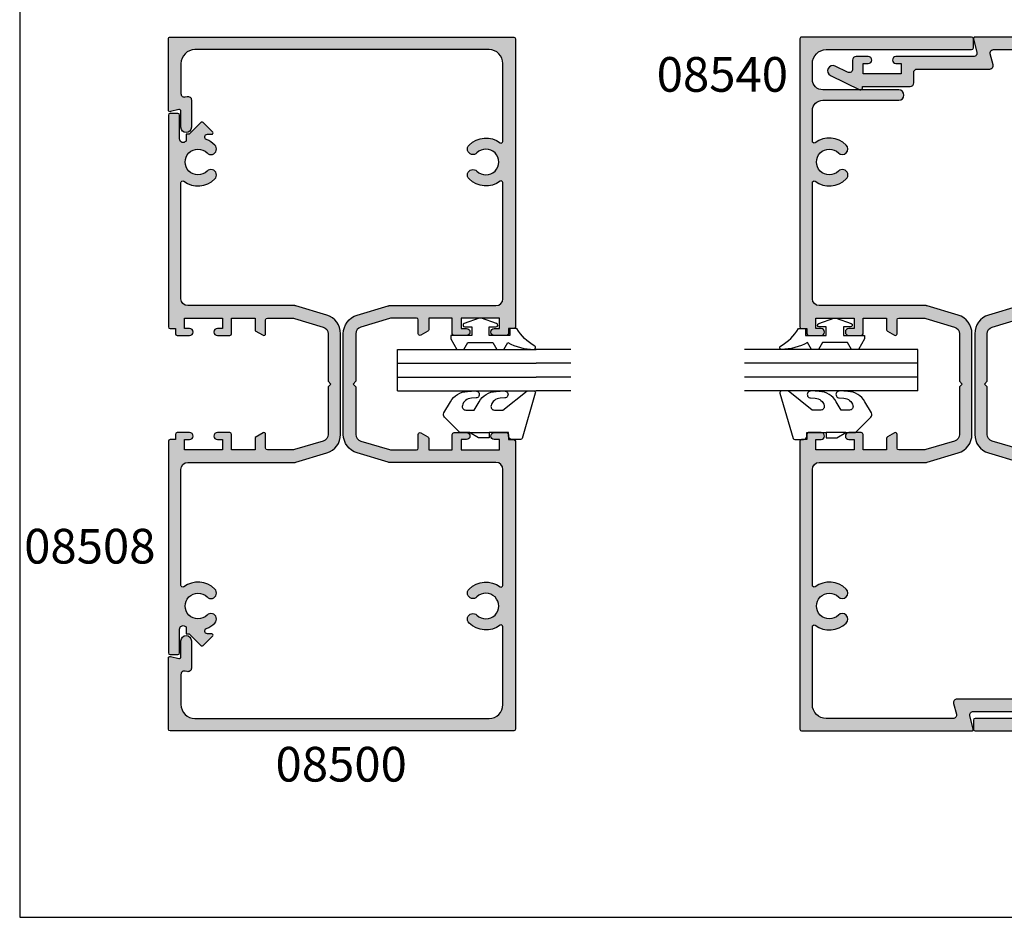
# Model space of a CAD drawing. Extents: x 0 to 354, y 0 to 482.
# Drawn here: x 0 to 142, y 0 to 129 of the extents above; entities that cross this region are included whole.
import ezdxf

# ---------------------------------------------------------------- set-up
doc = ezdxf.new("R2010")
doc.units = 0
doc.layers.get('0').update_dxf_attribs({"linetype": 'CONTINUOUS'})
for name, color, linetype in [('08500$0$APL_HATCH', 253, 'CONTINUOUS'), ('08500$0$APL_JOINERY', 2, 'CONTINUOUS'), ('08508$0$APL_HATCH', 253, 'CONTINUOUS'), ('08508$0$APL_JOINERY', 2, 'CONTINUOUS'), ('08540$0$APL_HATCH', 253, 'CONTINUOUS'), ('08540$0$APL_JOINERY', 2, 'CONTINUOUS'), ('6GLASS$0$JOINERY', 2, 'CONTINUOUS'), ('9010600$0$APL_JOINERY', 2, 'CONTINUOUS'), ('APL_JOINERY', 2, 'CONTINUOUS'), ('APL_NOTES', 7, 'CONTINUOUS')]:
    doc.layers.add(name, color=color, linetype=linetype)
doc.styles.add('ARIAL-BOLD', font='arialbd.ttf')

# ---------------------------------------------------------------- blocks, each defined once
blk = doc.blocks.new('08500', base_point=(-1596.133605904582, -778.8186336371632))
at = {"layer": '08500$0$APL_HATCH'}
h = blk.add_hatch(color=256, dxfattribs=at)
edge = h.paths.add_edge_path()
edge.add_arc((-1550.633605904582, -796.8186336371632), 1.849999999999971, 225.1258808485919, 494.8741191514105)
edge.add_arc((-1552.503317478447, -794.9406883156598), 0.800000000000209, 134.8741191514063, 314.8741191514121, ccw=False)
edge.add_arc((-1550.633605904582, -796.8186336371631), 3.449999999999826, 53.51626293863279, 134.8741191514086, ccw=False)
edge.add_arc((-1548.433605904582, -793.8437386810344), 0.2500000000000963, 233.5162629386175, 360)
edge.add_line((-1548.183605904582, -793.8437386810344), (-1548.183605904582, -782.618633637163))
edge.add_arc((-1550.183605904582, -782.618633637163), 2, 0, 90)
edge.add_line((-1550.183605904582, -780.6186336371632), (-1592.583605904582, -780.6186336371629))
edge.add_arc((-1592.583605904582, -782.6186336371629), 2, 90, 180)
edge.add_line((-1594.583605904582, -782.6186336371629), (-1594.583605904582, -786.9576044769615))
edge.add_arc((-1594.083605904582, -786.9576044769615), 0.5, 180, 284.9999999999944)
edge.add_line((-1593.954196382031, -787.440567390106), (-1593.713015427133, -787.3759431480116))
edge.add_arc((-1593.583605904582, -787.8589060611561), 0.5000000000000006, 0, 104.99999999999449, ccw=False)
edge.add_line((-1593.083605904582, -787.8589060611561), (-1593.083605904582, -791.8186336371629))
edge.add_arc((-1593.833605904582, -791.8186336371629), 0.75, -180, 0, ccw=False)
edge.add_line((-1594.583605904582, -791.8186336371629), (-1594.583605904582, -789.4879377772077))
edge.add_arc((-1594.833605904582, -789.4879377772077), 0.25, 0, 104.9999999999944)
edge.add_line((-1594.898310665858, -789.2464563206353), (-1596.068901143307, -789.5601150937355))
edge.add_arc((-1596.133605904582, -789.3186336371631), 0.2500000000000003, 180, 284.99999999999443, ccw=False)
edge.add_line((-1596.383605904582, -789.3186336371631), (-1596.383605904582, -779.0686336371631))
edge.add_arc((-1596.133605904582, -779.0686336371631), 0.25, 90, 180, ccw=False)
edge.add_line((-1596.133605904582, -778.8186336371632), (-1546.633605904582, -778.8186336371632))
edge.add_arc((-1546.633605904582, -779.0686336371631), 0.25, 0, 90, ccw=False)
edge.add_line((-1546.383605904582, -779.0686336371631), (-1546.383605904582, -820.5686336371632))
edge.add_arc((-1546.633605904582, -820.5686336371632), 0.25, -90, 0, ccw=False)
edge.add_line((-1546.633605904582, -820.8186336371632), (-1547.383605904582, -820.8186336371632))
edge.add_line((-1547.383605904582, -820.8186336371632), (-1547.383605904582, -821.5686336371632))
edge.add_arc((-1547.633605904582, -821.5686336371632), 0.25, -90, 0, ccw=False)
edge.add_line((-1547.633605904582, -821.8186336371632), (-1549.433605904582, -821.8186336371632))
edge.add_arc((-1549.433605904582, -821.3186336371631), 0.5, 90, 270, ccw=False)
edge.add_line((-1549.433605904582, -820.8186336371632), (-1548.683605904582, -820.8186336371632))
edge.add_line((-1548.683605904582, -820.8186336371632), (-1548.683605904582, -819.3186336371631))
edge.add_line((-1548.683605904582, -819.3186336371631), (-1554.183605904582, -819.3186336371631))
edge.add_line((-1554.183605904582, -819.3186336371631), (-1554.183605904582, -820.8186336371632))
edge.add_line((-1554.183605904582, -820.8186336371632), (-1553.433605904582, -820.8186336371632))
edge.add_arc((-1553.433605904582, -821.3186336371631), 0.5, -90, 90, ccw=False)
edge.add_line((-1553.433605904582, -821.8186336371632), (-1555.233605904582, -821.8186336371632))
edge.add_arc((-1555.233605904582, -821.5686336371632), 0.25, 180, 270, ccw=False)
edge.add_line((-1555.483605904582, -821.5686336371632), (-1555.483605904582, -819.3186336371631))
edge.add_line((-1555.483605904582, -819.3186336371631), (-1558.883605904582, -819.3186336371631))
edge.add_line((-1558.883605904582, -819.3186336371631), (-1558.883605904582, -820.9912833679736))
edge.add_arc((-1559.133605904582, -820.9912833679736), 0.25, -59.99999999998971, 0, ccw=False)
edge.add_line((-1559.008605904582, -821.2077897189196), (-1560.008605904582, -821.7851399881089))
edge.add_arc((-1560.133605904582, -821.5686336371629), 0.2499999999999221, 180.0000000000521, 300.0000000000103, ccw=False)
edge.add_line((-1560.383605904582, -821.5686336371632), (-1560.383605904582, -819.5686336371633))
edge.add_arc((-1560.633605904582, -819.5686336371633), 0.25, 0, 90)
edge.add_line((-1560.633605904582, -819.3186336371631), (-1564.236837068278, -819.3186336371631))
edge.add_arc((-1564.236837068278, -820.3186336371631), 1, 89.99999999998697, 106.6992442339773)
edge.add_line((-1564.524184953844, -819.3608073519418), (-1568.670953790149, -820.6048380028329))
edge.add_arc((-1568.383605904582, -821.5626642880543), 1.000000000000252, 106.6992442340005, 180)
edge.add_line((-1569.383605904582, -821.5626642880543), (-1569.383605904582, -828.4186336371631))
edge.add_line((-1569.383605904582, -828.4186336371631), (-1569.783605904582, -828.8186336371632))
edge.add_line((-1569.783605904582, -828.8186336371632), (-1569.383605904582, -829.218633637163))
edge.add_line((-1569.383605904582, -829.218633637163), (-1569.383605904582, -836.074602986272))
edge.add_arc((-1568.383605904582, -836.0746029862722), 0.9999999999997726, 179.9999999999804, 253.3007557660063)
edge.add_line((-1568.670953790149, -837.0324292714934), (-1564.524184953845, -838.2764599223843))
edge.add_arc((-1564.236837068279, -837.318633637164), 0.9999999999991848, 253.3007557660219, 270.000000000026)
edge.add_line((-1564.236837068278, -838.3186336371633), (-1560.633605904582, -838.3186336371633))
edge.add_arc((-1560.633605904582, -838.0686336371631), 0.25, 270, 360)
edge.add_line((-1560.383605904582, -838.0686336371631), (-1560.383605904582, -836.068633637163))
edge.add_arc((-1560.133605904582, -836.0686336371632), 0.25, 59.99999999998971, 179.999999999974, ccw=False)
edge.add_line((-1560.008605904582, -835.8521272862171), (-1559.008605904582, -836.4294775554064))
edge.add_arc((-1559.133605904582, -836.6459839063525), 0.2500000000000205, 0, 60.000000000002785, ccw=False)
edge.add_line((-1558.883605904582, -836.6459839063525), (-1558.883605904582, -838.3186336371633))
edge.add_line((-1558.883605904582, -838.3186336371633), (-1555.483605904582, -838.3186336371633))
edge.add_line((-1555.483605904582, -838.3186336371633), (-1555.483605904582, -836.0686336371632))
edge.add_arc((-1555.233605904582, -836.0686336371632), 0.25, 90, 180, ccw=False)
edge.add_line((-1555.233605904582, -835.8186336371632), (-1553.433605904582, -835.8186336371632))
edge.add_arc((-1553.433605904582, -836.3186336371631), 0.5, -90, 90, ccw=False)
edge.add_line((-1553.433605904582, -836.8186336371632), (-1554.183605904582, -836.8186336371632))
edge.add_line((-1554.183605904582, -836.8186336371632), (-1554.183605904582, -838.3186336371633))
edge.add_line((-1554.183605904582, -838.3186336371633), (-1548.683605904582, -838.3186336371633))
edge.add_line((-1548.683605904582, -838.3186336371633), (-1548.683605904582, -836.8186336371632))
edge.add_line((-1548.683605904582, -836.8186336371632), (-1549.433605904582, -836.8186336371632))
edge.add_arc((-1549.433605904582, -836.3186336371631), 0.5, 90, 270, ccw=False)
edge.add_line((-1549.433605904582, -835.8186336371632), (-1547.633605904582, -835.8186336371632))
edge.add_arc((-1547.633605904582, -836.0686336371632), 0.25, 0, 90, ccw=False)
edge.add_line((-1547.383605904582, -836.0686336371632), (-1547.383605904582, -836.8186336371632))
edge.add_line((-1547.383605904582, -836.8186336371632), (-1546.633605904582, -836.8186336371632))
edge.add_arc((-1546.633605904582, -837.0686336371631), 0.25, 0, 90, ccw=False)
edge.add_line((-1546.383605904582, -837.0686336371631), (-1546.383605904582, -878.5686336371632))
edge.add_arc((-1546.633605904582, -878.5686336371632), 0.25, -90, 0, ccw=False)
edge.add_line((-1546.633605904582, -878.8186336371632), (-1596.133605904582, -878.8186336371632))
edge.add_arc((-1596.133605904582, -878.5686336371632), 0.25, 180, 270, ccw=False)
edge.add_line((-1596.383605904582, -878.5686336371632), (-1596.383605904582, -868.3186336371631))
edge.add_arc((-1596.133605904582, -868.3186336371631), 0.25, 75.00000000000563, 180, ccw=False)
edge.add_line((-1596.068901143307, -868.0771521805908), (-1594.898310665858, -868.3908109536908))
edge.add_arc((-1594.833605904582, -868.1493294971184), 0.2500000000000003, 255.0000000000055, 360)
edge.add_line((-1594.583605904582, -868.1493294971184), (-1594.583605904582, -865.8186336371631))
edge.add_arc((-1593.833605904582, -865.8186336371631), 0.75, 0, 180, ccw=False)
edge.add_line((-1593.083605904582, -865.8186336371631), (-1593.083605904582, -869.7783612131702))
edge.add_arc((-1593.583605904582, -869.7783612131702), 0.5, -104.99999999999449, 0, ccw=False)
edge.add_line((-1593.713015427133, -870.2613241263147), (-1593.954196382031, -870.1966998842202))
edge.add_arc((-1594.083605904582, -870.6796627973647), 0.5000000000000006, 75.00000000000556, 180)
edge.add_line((-1594.583605904582, -870.6796627973647), (-1594.583605904582, -875.018633637163))
edge.add_arc((-1592.583605904582, -875.018633637163), 2, 180, 270)
edge.add_line((-1592.583605904582, -877.0186336371629), (-1550.183605904582, -877.0186336371629))
edge.add_arc((-1550.183605904582, -875.018633637163), 2, 270, 360)
edge.add_line((-1548.183605904582, -875.018633637163), (-1548.183605904582, -863.7935285932917))
edge.add_arc((-1548.433605904582, -863.7935285932917), 0.25, 2.60551e-11, 126.4837370614134)
edge.add_arc((-1550.633605904583, -860.8186336371634), 3.449999999999932, 225.1258808485995, 306.4837370613714, ccw=False)
edge.add_arc((-1552.503317478447, -862.6965789586666), 0.8000000000001293, 45.12588084858788, 225.1258808486052, ccw=False)
edge.add_arc((-1550.633605904582, -860.8186336371632), 1.849999999999971, 225.1258808485919, 494.8741191514105)
edge.add_arc((-1552.503317478447, -858.9406883156598), 0.800000000000209, 134.8741191514006, 314.8741191514121, ccw=False)
edge.add_arc((-1550.633605904582, -860.818633637163), 3.450000000000228, 53.51626293863802, 134.8741191514126, ccw=False)
edge.add_arc((-1548.433605904582, -857.8437386810342), 0.2499999999999611, 233.5162629386594, 360)
edge.add_line((-1548.183605904582, -857.8437386810342), (-1548.183605904582, -841.118633637163))
edge.add_arc((-1549.183605904582, -841.118633637163), 1, 0, 90)
edge.add_line((-1549.183605904582, -840.118633637163), (-1564.574405391777, -840.118633637163))
edge.add_arc((-1564.574405391778, -839.6186336371643), 0.4999999999987495, 253.3007557661012, 270.00000000010425, ccw=False)
edge.add_line((-1564.71807933456, -840.0975467797739), (-1569.188179984168, -838.7565165848913))
edge.add_arc((-1568.383605904582, -836.074602986272), 2.800000000000082, 180, 253.3007557660065, ccw=False)
edge.add_line((-1571.183605904582, -836.074602986272), (-1571.183605904582, -821.562664288054))
edge.add_arc((-1568.383605904582, -821.5626642880538), 2.799999999999727, 106.6992442339963, 180.0000000000047, ccw=False)
edge.add_line((-1569.188179984168, -818.8807506894349), (-1564.71807933456, -817.5397204945525))
edge.add_arc((-1564.574405391776, -818.018633637163), 0.4999999999999954, 90.00000000002609, 106.69924423401861, ccw=False)
edge.add_line((-1564.574405391777, -817.5186336371631), (-1549.183605904582, -817.5186336371631))
edge.add_arc((-1549.183605904582, -816.5186336371629), 1, 270, 360)
edge.add_line((-1548.183605904582, -816.5186336371629), (-1548.183605904582, -799.7935285932919))
edge.add_arc((-1548.433605904582, -799.793528593292), 0.25, 2.60551e-11, 126.4837370613979)
edge.add_arc((-1550.633605904582, -796.8186336371634), 3.449999999999888, 225.1258808485941, 306.48373706136726, ccw=False)
edge.add_arc((-1552.503317478447, -798.6965789586666), 0.8000000000001293, 45.12588084858788, 225.1258808486052, ccw=False)
at = {"layer": '08500$0$APL_JOINERY'}
blk.add_lwpolyline([(-1551.938876248601, -798.1296520691561, 2.406732252590993), (-1551.938876248601, -795.5076152051703, -1.00000000000004), (-1553.067758708293, -794.3737614261493, -0.3706944580780199), (-1548.582254553231, -794.0447450969891, 0.6157078743296706), (-1548.183605904582, -793.8437386810344), (-1548.183605904582, -782.618633637163, 0.4142135623730951), (-1550.183605904582, -780.6186336371632), (-1592.583605904582, -780.6186336371629, 0.4142135623730951), (-1594.583605904582, -782.6186336371629), (-1594.583605904582, -786.9576044769615, 0.4931454260313421), (-1593.954196382031, -787.440567390106), (-1593.713015427133, -787.3759431480116, -0.4931454260312739), (-1593.083605904582, -787.8589060611561), (-1593.083605904582, -791.8186336371629, -0.9999999999999998), (-1594.583605904582, -791.8186336371629), (-1594.583605904582, -789.4879377772077, 0.4931454260312739), (-1594.898310665858, -789.2464563206353), (-1596.068901143307, -789.5601150937355, -0.4931454260312739), (-1596.383605904582, -789.3186336371631), (-1596.383605904582, -779.0686336371631, -0.4142135623730951), (-1596.133605904582, -778.8186336371632), (-1546.633605904582, -778.8186336371632, -0.4142135623730951), (-1546.383605904582, -779.0686336371631), (-1546.383605904582, -820.5686336371632, -0.4142135623730951), (-1546.633605904582, -820.8186336371632), (-1547.383605904582, -820.8186336371632), (-1547.383605904582, -821.5686336371632, -0.4142135623730951), (-1547.633605904582, -821.8186336371632), (-1549.433605904582, -821.8186336371632, -0.9999999999999998), (-1549.433605904582, -820.8186336371632), (-1548.683605904582, -820.8186336371632), (-1548.683605904582, -819.3186336371631), (-1554.183605904582, -819.3186336371631), (-1554.183605904582, -820.8186336371632), (-1553.433605904582, -820.8186336371632, -0.9999999999999998), (-1553.433605904582, -821.8186336371632), (-1555.233605904582, -821.8186336371632, -0.4142135623730951), (-1555.483605904582, -821.5686336371632), (-1555.483605904582, -819.3186336371631), (-1558.883605904582, -819.3186336371631), (-1558.883605904582, -820.9912833679736, -0.2679491924310522), (-1559.008605904582, -821.2077897189196), (-1560.008605904582, -821.7851399881089, -0.5773502691896378), (-1560.383605904582, -821.5686336371632), (-1560.383605904582, -819.5686336371633, 0.4142135623730951), (-1560.633605904582, -819.3186336371631), (-1564.236837068278, -819.3186336371631, 0.0729934230504986), (-1564.524184953844, -819.3608073519418), (-1568.670953790149, -820.6048380028329, 0.3312061653634609), (-1569.383605904582, -821.5626642880543), (-1569.383605904582, -828.4186336371631), (-1569.783605904582, -828.8186336371632), (-1569.383605904582, -829.218633637163), (-1569.383605904582, -836.074602986272, 0.3312061653635212), (-1568.670953790149, -837.0324292714934), (-1564.524184953845, -838.2764599223843, 0.0729934230505558), (-1564.236837068278, -838.3186336371633), (-1560.633605904582, -838.3186336371633, 0.4142135623730951), (-1560.383605904582, -838.0686336371631), (-1560.383605904582, -836.068633637163, -0.5773502691896378), (-1560.008605904582, -835.8521272862171), (-1559.008605904582, -836.4294775554064, -0.2679491924311495), (-1558.883605904582, -836.6459839063525), (-1558.883605904582, -838.3186336371633), (-1555.483605904582, -838.3186336371633), (-1555.483605904582, -836.0686336371632, -0.4142135623730951), (-1555.233605904582, -835.8186336371632), (-1553.433605904582, -835.8186336371632, -0.9999999999999998), (-1553.433605904582, -836.8186336371632), (-1554.183605904582, -836.8186336371632), (-1554.183605904582, -838.3186336371633), (-1548.683605904582, -838.3186336371633), (-1548.683605904582, -836.8186336371632), (-1549.433605904582, -836.8186336371632, -0.9999999999999998), (-1549.433605904582, -835.8186336371632), (-1547.633605904582, -835.8186336371632, -0.4142135623730951), (-1547.383605904582, -836.0686336371632), (-1547.383605904582, -836.8186336371632), (-1546.633605904582, -836.8186336371632, -0.4142135623730951), (-1546.383605904582, -837.0686336371631), (-1546.383605904582, -878.5686336371632, -0.4142135623730951), (-1546.633605904582, -878.8186336371632), (-1596.133605904582, -878.8186336371632, -0.4142135623730951), (-1596.383605904582, -878.5686336371632), (-1596.383605904582, -868.3186336371631, -0.493145426031274), (-1596.068901143307, -868.0771521805908), (-1594.898310665858, -868.3908109536908, 0.4931454260312739), (-1594.583605904582, -868.1493294971184), (-1594.583605904582, -865.8186336371631, -0.9999999999999998), (-1593.083605904582, -865.8186336371631), (-1593.083605904582, -869.7783612131702, -0.4931454260312739), (-1593.713015427133, -870.2613241263147), (-1593.954196382031, -870.1966998842202, 0.4931454260313423), (-1594.583605904582, -870.6796627973647), (-1594.583605904582, -875.018633637163, 0.4142135623730951), (-1592.583605904582, -877.0186336371629), (-1550.183605904582, -877.0186336371629, 0.4142135623730951), (-1548.183605904582, -875.018633637163), (-1548.183605904582, -863.7935285932917, 0.6157078743295058), (-1548.582254553231, -863.5925221773373, -0.370694458077997), (-1553.067758708293, -863.2635058481774, -1.00000000000008), (-1551.938876248601, -862.1296520691561, 2.406732252590993), (-1551.938876248601, -859.5076152051703, -1.00000000000004), (-1553.067758708293, -858.3737614261491, -0.3706944580780199), (-1548.582254553231, -858.0447450969888, 0.6157078743293961), (-1548.183605904582, -857.8437386810342), (-1548.183605904582, -841.118633637163, 0.4142135623730951), (-1549.183605904582, -840.118633637163), (-1564.574405391777, -840.118633637163, -0.0729934230505464), (-1564.71807933456, -840.0975467797739), (-1569.188179984168, -838.7565165848913, -0.3312061653634896), (-1571.183605904582, -836.074602986272), (-1571.183605904582, -821.562664288054, -0.3312061653634898), (-1569.188179984168, -818.8807506894349), (-1564.71807933456, -817.5397204945525, -0.0729934230505078), (-1564.574405391777, -817.5186336371631), (-1549.183605904582, -817.5186336371631, 0.4142135623730951), (-1548.183605904582, -816.5186336371629), (-1548.183605904582, -799.7935285932919, 0.6157078743296629), (-1548.582254553231, -799.5925221773374, -0.3706944580780162), (-1553.067758708293, -799.2635058481774, -1.00000000000008)], format="xyb", close=True, dxfattribs=at)
blk = doc.blocks.new('08508', base_point=(-1592.280301688976, -946.8470982643166))
at = {"layer": '08508$0$APL_HATCH'}
h = blk.add_hatch(color=256, dxfattribs=at)
edge = h.paths.add_edge_path()
edge.add_arc((-1571.305406732847, -948.8970982643165), 0.2499999999999611, 89.99999999994787, 216.4837370613406, ccw=False)
edge.add_line((-1571.305406732847, -948.6470982643165), (-1554.580301688976, -948.6470982643165))
edge.add_arc((-1554.580301688976, -949.6470982643165), 1, 0, 90, ccw=False)
edge.add_line((-1553.580301688976, -949.6470982643165), (-1553.580301688976, -965.037897751511))
edge.add_arc((-1553.080301688976, -965.0378977515115), 0.4999999999997727, 179.9999999999348, 196.6992442339312)
edge.add_line((-1553.559214831587, -965.1815716942943), (-1552.218184636704, -969.6516723439023))
edge.add_arc((-1549.536271038085, -968.8470982643163), 2.800000000000115, 196.6992442339958, 270)
edge.add_line((-1549.536271038085, -971.6470982643166), (-1535.024332339867, -971.6470982643166))
edge.add_arc((-1535.024332339867, -968.8470982643163), 2.800000000000181, 270.0000000000045, 343.3007557660077)
edge.add_line((-1532.342418741248, -969.6516723439021), (-1531.001388546365, -965.1815716942943))
edge.add_arc((-1531.480301688976, -965.0378977515109), 0.4999999999999954, 343.3007557659814, 359.9999999999739)
edge.add_line((-1530.980301688976, -965.037897751511), (-1530.980301688976, -949.6470982643164))
edge.add_arc((-1529.980301688976, -949.6470982643164), 1, 90, 180, ccw=False)
edge.add_line((-1529.980301688976, -948.6470982643164), (-1513.255196645104, -948.6470982643164))
edge.add_arc((-1513.255196645104, -948.8970982643164), 0.2499999999998863, -36.48373706139239, 90, ccw=False)
edge.add_arc((-1510.280301688976, -951.0970982643163), 3.450000000000115, 143.5162629386308, 224.8741191514085)
edge.add_arc((-1512.158247010479, -952.9668098381812), 0.8000000000001287, 224.8741191514063, 404.8741191514178)
edge.add_arc((-1510.280301688976, -951.0970982643163), 1.850000000000052, -44.87411915141291, 224.8741191514056, ccw=False)
edge.add_arc((-1508.402356367472, -952.966809838181), 0.7999999999999684, 135.1258808486052, 315.1258808486109)
edge.add_arc((-1510.280301688976, -951.0970982643177), 3.449999999999508, 315.1258808486128, 339.2386381947912)
edge.add_arc((-1506.680301688976, -952.4618326707125), 0.4000000000002268, -3.2514435588382185e-11, 159.2386381947672, ccw=False)
edge.add_line((-1506.280301688976, -952.4618326707127), (-1506.280301688976, -953.0916419125757))
edge.add_arc((-1506.103524993679, -953.0916419125757), 0.1767766952966667, 180, 315)
edge.add_line((-1505.978524993679, -953.2166419125758), (-1504.603524993679, -951.8416419125756))
edge.add_arc((-1504.780301688976, -951.6648652172792), 0.2500000000000422, 315.0000000000736, 405.0000000000737)
edge.add_line((-1504.603524993679, -951.4880885219821), (-1506.280301688976, -949.8113118266854))
edge.add_line((-1506.280301688976, -949.8113118266854), (-1506.280301688976, -949.3970982643164))
edge.add_line((-1506.280301688976, -949.3970982643164), (-1507.27821907852, -949.3970982643164))
edge.add_arc((-1510.280301688973, -951.0970982643202), 3.449999999999633, 29.52173048507478, 32.97710041895626)
edge.add_arc((-1506.96669338382, -948.9470982643167), 0.5000000000001071, 89.99999999994787, 212.9771004188154, ccw=False)
edge.add_line((-1506.966693383819, -948.4470982643165), (-1503.530301688976, -948.4470982643165))
edge.add_arc((-1503.530301688976, -948.1970982643165), 0.25, 270, 360)
edge.add_line((-1503.280301688976, -948.1970982643165), (-1503.280301688976, -947.0970982643164))
edge.add_arc((-1503.530301688976, -947.0970982643164), 0.25, 0, 90)
edge.add_line((-1503.530301688976, -946.8470982643165), (-1534.030301688976, -946.8470982643165))
edge.add_arc((-1534.030301688976, -947.0970982643164), 0.25, 90, 180)
edge.add_line((-1534.280301688976, -947.0970982643164), (-1534.280301688976, -947.8470982643164))
edge.add_line((-1534.280301688976, -947.8470982643164), (-1535.030301688976, -947.8470982643164))
edge.add_arc((-1535.030301688976, -948.0970982643164), 0.25, 90, 180)
edge.add_line((-1535.280301688976, -948.0970982643164), (-1535.280301688976, -949.8970982643166))
edge.add_arc((-1534.780301688976, -949.8970982643166), 0.5, 180, 360)
edge.add_line((-1534.280301688976, -949.8970982643166), (-1534.280301688976, -949.1470982643166))
edge.add_line((-1534.280301688976, -949.1470982643166), (-1532.780301688976, -949.1470982643166))
edge.add_line((-1532.780301688976, -949.1470982643166), (-1532.780301688976, -954.6470982643166))
edge.add_line((-1532.780301688976, -954.6470982643166), (-1534.280301688976, -954.6470982643166))
edge.add_line((-1534.280301688976, -954.6470982643166), (-1534.280301688976, -953.8970982643165))
edge.add_arc((-1534.780301688976, -953.8970982643165), 0.5, 0, 180)
edge.add_line((-1535.280301688976, -953.8970982643165), (-1535.280301688976, -955.6970982643164))
edge.add_arc((-1535.030301688976, -955.6970982643164), 0.25, 180, 270)
edge.add_line((-1535.030301688976, -955.9470982643167), (-1532.780301688976, -955.9470982643167))
edge.add_line((-1532.780301688976, -955.9470982643167), (-1532.780301688976, -959.3470982643165))
edge.add_line((-1532.780301688976, -959.3470982643165), (-1534.597288987084, -959.3470982643165))
edge.add_line((-1534.597288987084, -959.3470982643165), (-1535.246808039922, -960.4720982643163))
edge.add_arc((-1535.030301688976, -960.5970982643164), 0.2499999999999221, 149.9999999999896, 270)
edge.add_line((-1535.030301688976, -960.8470982643163), (-1533.030301688976, -960.8470982643163))
edge.add_arc((-1533.030301688976, -961.0970982643165), 0.25, 0, 90, ccw=False)
edge.add_line((-1532.780301688976, -961.0970982643165), (-1532.780301688976, -964.7003294280132))
edge.add_arc((-1533.780301688976, -964.700329428012), 1, 343.30075576593396, 359.9999999999283, ccw=False)
edge.add_line((-1532.822475403755, -964.9876773135796), (-1534.066506054646, -969.1344461498827))
edge.add_arc((-1535.024332339867, -968.8470982643162), 1.000000000000175, 269.999999999987, 343.30075576599137, ccw=False)
edge.add_line((-1535.024332339867, -969.8470982643163), (-1541.880301688976, -969.8470982643163))
edge.add_line((-1541.880301688976, -969.8470982643163), (-1542.280301688976, -970.2470982643164))
edge.add_line((-1542.280301688976, -970.2470982643164), (-1542.680301688976, -969.8470982643163))
edge.add_line((-1542.680301688976, -969.8470982643163), (-1549.536271038085, -969.8470982643165))
edge.add_arc((-1549.536271038085, -968.8470982643165), 0.9999999999998863, 196.6992442339937, 270, ccw=False)
edge.add_line((-1550.494097323306, -969.1344461498829), (-1551.738127974197, -964.987677313579))
edge.add_arc((-1550.780301688976, -964.7003294280123), 0.9999999999999907, 180.0000000000131, 196.6992442340186, ccw=False)
edge.add_line((-1551.780301688976, -964.7003294280125), (-1551.780301688976, -961.0970982643166))
edge.add_arc((-1551.530301688976, -961.0970982643166), 0.25, 90, 180, ccw=False)
edge.add_line((-1551.530301688976, -960.8470982643167), (-1549.530301688976, -960.8470982643167))
edge.add_arc((-1549.530301688976, -960.5970982643166), 0.25, 270, 390.0000000000103)
edge.add_line((-1549.31379533803, -960.4720982643167), (-1549.963314390868, -959.3470982643166))
edge.add_line((-1549.963314390868, -959.3470982643166), (-1551.780301688976, -959.3470982643166))
edge.add_line((-1551.780301688976, -959.3470982643166), (-1551.780301688976, -955.9470982643167))
edge.add_line((-1551.780301688976, -955.9470982643167), (-1549.530301688976, -955.9470982643167))
edge.add_arc((-1549.530301688976, -955.6970982643164), 0.25, 270, 360)
edge.add_line((-1549.280301688976, -955.6970982643164), (-1549.280301688976, -953.8970982643165))
edge.add_arc((-1549.780301688976, -953.8970982643165), 0.5, 0, 180)
edge.add_line((-1550.280301688976, -953.8970982643165), (-1550.280301688976, -954.6470982643166))
edge.add_line((-1550.280301688976, -954.6470982643166), (-1551.780301688976, -954.6470982643166))
edge.add_line((-1551.780301688976, -954.6470982643166), (-1551.780301688976, -949.1470982643166))
edge.add_line((-1551.780301688976, -949.1470982643166), (-1550.280301688976, -949.1470982643166))
edge.add_line((-1550.280301688976, -949.1470982643166), (-1550.280301688976, -949.8970982643166))
edge.add_arc((-1549.780301688976, -949.8970982643166), 0.5, 180, 360)
edge.add_line((-1549.280301688976, -949.8970982643166), (-1549.280301688976, -948.0970982643166))
edge.add_arc((-1549.530301688976, -948.0970982643166), 0.25, 0, 90)
edge.add_line((-1549.530301688976, -947.8470982643166), (-1550.280301688976, -947.8470982643166))
edge.add_line((-1550.280301688976, -947.8470982643166), (-1550.280301688976, -947.0970982643166))
edge.add_arc((-1550.530301688976, -947.0970982643166), 0.25, 0, 90)
edge.add_line((-1550.530301688976, -946.8470982643166), (-1581.030301688976, -946.8470982643166))
edge.add_arc((-1581.030301688976, -947.0970982643166), 0.25, 90, 180)
edge.add_line((-1581.280301688976, -947.0970982643166), (-1581.280301688976, -948.1970982643165))
edge.add_arc((-1581.030301688976, -948.1970982643165), 0.25, 180, 270)
edge.add_line((-1581.030301688976, -948.4470982643165), (-1577.593909994132, -948.4470982643165))
edge.add_arc((-1577.593909994132, -948.9470982643167), 0.5000000000002274, -32.977100418823, 90, ccw=False)
edge.add_arc((-1574.280301688981, -951.0970982643167), 3.449999999996, 147.0228995810811, 150.4782695149627)
edge.add_line((-1577.282384299431, -949.3970982643165), (-1578.280301688976, -949.3970982643165))
edge.add_line((-1578.280301688976, -949.3970982643165), (-1578.280301688976, -949.8113118266854))
edge.add_line((-1578.280301688976, -949.8113118266854), (-1579.957078384273, -951.4880885219821))
edge.add_arc((-1579.780301688976, -951.6648652172792), 0.2500000000000422, 134.9999999999263, 224.9999999999263)
edge.add_line((-1579.957078384273, -951.8416419125756), (-1578.582078384273, -953.2166419125758))
edge.add_arc((-1578.457078384273, -953.0916419125757), 0.1767766952966369, 225, 360)
edge.add_line((-1578.280301688976, -953.0916419125757), (-1578.280301688976, -952.4618326707127))
edge.add_arc((-1577.880301688976, -952.4618326707127), 0.400000000000091, 20.761361805221327, 180, ccw=False)
edge.add_arc((-1574.280301688976, -951.0970982643177), 3.449999999999459, 200.7613618052086, 224.8741191513858)
edge.add_arc((-1576.15824701048, -952.9668098381812), 0.8000000000000486, 224.8741191514005, 404.8741191514005)
edge.add_arc((-1574.280301688976, -951.0970982643163), 1.850000000000212, -44.874119151408024, 224.8741191514106, ccw=False)
edge.add_arc((-1572.402356367473, -952.9668098381812), 0.8000000000000479, 135.1258808485764, 315.1258808485822)
edge.add_arc((-1574.280301688976, -951.0970982643163), 3.450000000000067, 315.1258808485874, 396.4837370613661)
at = {"layer": '08508$0$APL_JOINERY'}
blk.add_lwpolyline([(-1571.506413148802, -949.0457469129651, -0.6157078743296314), (-1571.305406732847, -948.6470982643165), (-1554.580301688976, -948.6470982643165, -0.4142135623730951), (-1553.580301688976, -949.6470982643165), (-1553.580301688976, -965.037897751511, 0.072993423050535), (-1553.559214831587, -965.1815716942943), (-1552.218184636704, -969.6516723439023, 0.3312061653634686), (-1549.536271038085, -971.6470982643166), (-1535.024332339867, -971.6470982643166, 0.3312061653634687), (-1532.342418741248, -969.6516723439021), (-1531.001388546365, -965.1815716942943, 0.0729934230505078), (-1530.980301688976, -965.037897751511), (-1530.980301688976, -949.6470982643164, -0.4142135623730951), (-1529.980301688976, -948.6470982643164), (-1513.255196645104, -948.6470982643164, -0.6157078743294901), (-1513.05419022915, -949.0457469129649, 0.3706944580780391), (-1512.72517389999, -953.531251068027, 0.9999999999999998), (-1511.591320120969, -952.4023686083351, -2.406732252591129), (-1508.969283256983, -952.4023686083351, 0.9999999999999996), (-1507.835429477962, -953.5312510680268, 0.1056016928053509), (-1507.054327663002, -952.3200420830349, -0.8334542510401055), (-1506.280301688976, -952.4618326707127), (-1506.280301688976, -953.0916419125757, 0.6681786379193159), (-1505.978524993679, -953.2166419125758), (-1504.603524993679, -951.8416419125756, 0.4142135623730009), (-1504.603524993679, -951.4880885219821), (-1506.280301688976, -949.8113118266854), (-1506.280301688976, -949.3970982643164), (-1507.27821907852, -949.3970982643164, 0.01507803804939), (-1507.38613747308, -949.2192501630504, -0.5948022051749238), (-1506.966693383819, -948.4470982643165), (-1503.530301688976, -948.4470982643165, 0.4142135623730951), (-1503.280301688976, -948.1970982643165), (-1503.280301688976, -947.0970982643164, 0.4142135623730951), (-1503.530301688976, -946.8470982643165), (-1534.030301688976, -946.8470982643165, 0.4142135623730951), (-1534.280301688976, -947.0970982643164), (-1534.280301688976, -947.8470982643164), (-1535.030301688976, -947.8470982643164, 0.4142135623730951), (-1535.280301688976, -948.0970982643164), (-1535.280301688976, -949.8970982643166, 0.9999999999999998), (-1534.280301688976, -949.8970982643166), (-1534.280301688976, -949.1470982643166), (-1532.780301688976, -949.1470982643166), (-1532.780301688976, -954.6470982643166), (-1534.280301688976, -954.6470982643166), (-1534.280301688976, -953.8970982643165, 0.9999999999999998), (-1535.280301688976, -953.8970982643165), (-1535.280301688976, -955.6970982643164, 0.4142135623730951), (-1535.030301688976, -955.9470982643167), (-1532.780301688976, -955.9470982643167), (-1532.780301688976, -959.3470982643165), (-1534.597288987084, -959.3470982643165), (-1535.246808039922, -960.4720982643163, 0.5773502691896049), (-1535.030301688976, -960.8470982643163), (-1533.030301688976, -960.8470982643163, -0.4142135623730951), (-1532.780301688976, -961.0970982643165), (-1532.780301688976, -964.7003294280132, -0.0729934230505078), (-1532.822475403755, -964.9876773135796), (-1534.066506054646, -969.1344461498827, -0.3312061653634832), (-1535.024332339867, -969.8470982643163), (-1541.880301688976, -969.8470982643163), (-1542.280301688976, -970.2470982643164), (-1542.680301688976, -969.8470982643163), (-1549.536271038085, -969.8470982643165, -0.3312061653634989), (-1550.494097323306, -969.1344461498829), (-1551.738127974197, -964.987677313579, -0.0729934230505636), (-1551.780301688976, -964.7003294280125), (-1551.780301688976, -961.0970982643166, -0.4142135623730951), (-1551.530301688976, -960.8470982643167), (-1549.530301688976, -960.8470982643167, 0.5773502691896049), (-1549.31379533803, -960.4720982643167), (-1549.963314390868, -959.3470982643166), (-1551.780301688976, -959.3470982643166), (-1551.780301688976, -955.9470982643167), (-1549.530301688976, -955.9470982643167, 0.4142135623730951), (-1549.280301688976, -955.6970982643164), (-1549.280301688976, -953.8970982643165, 0.9999999999999998), (-1550.280301688976, -953.8970982643165), (-1550.280301688976, -954.6470982643166), (-1551.780301688976, -954.6470982643166), (-1551.780301688976, -949.1470982643166), (-1550.280301688976, -949.1470982643166), (-1550.280301688976, -949.8970982643166, 0.9999999999999998), (-1549.280301688976, -949.8970982643166), (-1549.280301688976, -948.0970982643166, 0.4142135623730951), (-1549.530301688976, -947.8470982643166), (-1550.280301688976, -947.8470982643166), (-1550.280301688976, -947.0970982643166, 0.4142135623730951), (-1550.530301688976, -946.8470982643166), (-1581.030301688976, -946.8470982643166, 0.4142135623730951), (-1581.280301688976, -947.0970982643166), (-1581.280301688976, -948.1970982643165, 0.4142135623730951), (-1581.030301688976, -948.4470982643165), (-1577.593909994132, -948.4470982643165, -0.5948022051748465), (-1577.174465904872, -949.2192501630508, 0.01507803804939), (-1577.282384299431, -949.3970982643165), (-1578.280301688976, -949.3970982643165), (-1578.280301688976, -949.8113118266854), (-1579.957078384273, -951.4880885219821, 0.4142135623730007), (-1579.957078384273, -951.8416419125756), (-1578.582078384273, -953.2166419125758, 0.6681786379193159), (-1578.280301688976, -953.0916419125757), (-1578.280301688976, -952.4618326707127, -0.833454251040106), (-1577.50627571495, -952.3200420830351, 0.1056016928053508), (-1576.72517389999, -953.531251068027, 0.9999999999999998), (-1575.591320120969, -952.4023686083351, -2.406732252591129), (-1572.969283256983, -952.4023686083351, 0.9999999999999998), (-1571.835429477962, -953.5312510680272, 0.3706944580780391)], format="xyb", close=True, dxfattribs=at)
blk = doc.blocks.new('6GLASS', base_point=(101.8368839708302, 399.4111348733001))
at = {"layer": '6GLASS$0$JOINERY', "color": 7}
for p, q in [((89.33688397083029, 412.4111348732999), (95.33688397083029, 412.4111348732999)), ((89.33688397083029, 412.4111348732999), (89.33688397083029, 392.4111348732999)), ((95.33688397083029, 412.4111348732999), (95.33688397083029, 392.4111348732999))]:
    blk.add_line(p, q, dxfattribs=at)
at = {"layer": '6GLASS$0$JOINERY', "color": 8}
for p, q in [((91.33688397083029, 412.4111348732999), (91.33688397083029, 392.4111348732999)), ((93.33688397083029, 412.4111348732999), (93.33688397083029, 392.4111348732999))]:
    blk.add_line(p, q, dxfattribs=at)
blk = doc.blocks.new('9010600', base_point=(78.93974279730776, 112.9117061828312))
at = {"layer": '9010600$0$APL_JOINERY', "color": 252}
blk.add_lwpolyline([(76.93974279730787, 116.3783589013558, -0.774630659096966), (77.40850308089333, 116.499371042584, 0.1326610113338032), (79.939588024827, 113.9116205669736), (79.93974279730764, 112.9117061828312), (78.93974279730776, 112.9117061828312), (78.93974279730776, 109.9117061828313), (80.18974279730774, 109.9117061828313), (80.18974279730774, 110.9117061828312, -0.8483943572501239), (80.67646739292309, 110.9920894263013), (81.41319198853826, 108.8224726697714, -0.1651513899116614), (81.4131919885383, 108.5009396958911), (80.67646739292307, 106.3313229393613, -0.8483943572501297), (80.18974279730774, 106.4117061828313), (80.18974279730774, 107.4117061828313), (78.93974279730776, 107.4117061828313), (78.93974279730776, 104.4117061828313), (78.45528725393058, 104.4117061828313), (76.93974279730787, 105.2867061828312), (76.93974279730787, 106.2867061828313), (77.93974279730774, 106.8640564520209), (77.93974279730774, 110.4593559136416), (76.93974279730787, 111.0367061828312), (76.93974279730787, 112.0367061828313), (77.93974279730779, 112.6140564520208, -0.1316524975873966)], format="xyb", close=True, dxfattribs=at)
blk = doc.blocks.new('08540', base_point=(353.691426536971, 180.3135096278811))
at = {"layer": '08540$0$APL_HATCH', "ltscale": 20}
blk.add_hatch(color=256, dxfattribs=at).paths.add_polyline_path([(394.1914265369709, 228.013509627881), (395.6914265369709, 228.013509627881), (395.6914265369709, 227.263509627881, 1), (396.6914265369709, 227.263509627881), (396.6914265369709, 229.063509627881, 0.4142135623730951), (396.4414265369709, 229.313509627881), (395.6914265369709, 229.3135096278809), (395.6914265369709, 230.063509627881, 0.4142135623730951), (395.441426536971, 230.313509627881), (353.941426536971, 230.313509627881, 0.4142135623730951), (353.691426536971, 230.063509627881), (353.691426536971, 205.563509627881, 0.4931454260312098), (354.0061312982465, 205.3220281713088), (355.8620170144199, 205.8193112502018, -0.4931454260313201), (356.4914265369711, 205.3363483370573), (356.4914265369711, 194.163509627881, 1), (357.4914265369711, 194.163509627881), (357.4914265369711, 194.913509627881), (358.9914265369711, 194.913509627881), (358.9914265369711, 189.4135096278811), (357.4914265369711, 189.413509627881), (357.4914265369711, 190.163509627881, 1), (356.4914265369711, 190.163509627881), (356.4914265369711, 188.413509627881, 0.4142135623730951), (356.9914265369711, 187.913509627881), (358.297579101488, 187.913509627881, -0.553437546600529), (358.7475592352026, 187.1955236667229), (357.8731377194824, 185.3904885696184, 1), (359.2230781206262, 184.7365306861433), (361.2664166038287, 188.9545166473019, 0.5534375466006596), (361.0414265369713, 189.3135096278811), (360.7914265369713, 189.313509627881), (360.7914265369713, 196.213509627881, 0.4142135623730951), (360.2914265369713, 196.713509627881), (358.7914265369713, 196.713509627881, -0.4142135623730951), (358.2914265369713, 197.213509627881), (358.2914265369713, 207.6821540081714, 0.4931454260313201), (357.6620170144201, 208.1651169213159), (356.1208360595224, 207.7521587290609, -0.4931454260313201), (355.4914265369711, 208.2351216422055), (355.4914265369711, 226.513509627881, -0.4142135623730951), (357.4914265369711, 228.513509627881), (368.716531580842, 228.513509627881, -0.6157078743294154), (368.9175379967967, 228.1148609792322, 0.370694458077981), (369.246554325957, 223.6293568241706, 1), (370.3804081049779, 224.7582392838624, -2.406732252591006), (373.0024449689642, 224.7582392838623, 1), (374.1362987479849, 223.6293568241705, 0.3706944580779947), (374.4653150771453, 228.1148609792324, -0.6157078743295173), (374.6663214930999, 228.513509627881), (391.3914265369712, 228.513509627881, -0.4142135623730951), (392.3914265369712, 227.513509627881), (392.3914265369712, 212.1227101406851, 0.0729934230505242), (392.4125133943606, 211.979036197902), (393.7535435892429, 207.5089355482951, 0.3312061653634722), (396.4354571878621, 205.513509627881), (410.9473958860801, 205.513509627881, 0.3312061653634767), (413.6293094846991, 207.508935548295), (414.9703396795817, 211.9790361979033, 0.0729934230505234), (414.9914265369711, 212.1227101406865), (414.9914265369711, 227.513509627881, -0.4142135623730951), (415.9914265369711, 228.513509627881), (432.7165315808427, 228.513509627881, -0.6157078743294881), (432.9175379967971, 228.1148609792327, 0.3706944580780417), (433.2465543259575, 223.6293568241705, 1), (434.380408104978, 224.7582392838622, -2.406732252590915), (437.0024449689643, 224.7582392838623, 1), (438.136298747985, 223.6293568241706, 0.3706944580779959), (438.4653150771454, 228.1148609792324, -0.6157078743294143), (438.6663214930999, 228.513509627881), (443.0914265369715, 228.513509627881, -0.4142135623730951), (444.5914265369715, 227.013509627881), (444.5914265369715, 216.063509627881, 1), (446.0914265369715, 216.063509627881), (446.0914265369715, 227.013509627881, -0.4142135623730951), (447.5914265369715, 228.513509627881), (449.8914265369708, 228.513509627881, -0.4142135623730951), (451.8914265369708, 226.513509627881), (451.8914265369708, 205.563509627881, 0.4142135623730951), (452.1414265369708, 205.313509627881), (453.441426536971, 205.313509627881, 0.4142135623730951), (453.6914265369709, 205.563509627881), (453.6914265369709, 230.063509627881, 0.4142135623730951), (453.441426536971, 230.313509627881), (411.941426536971, 230.313509627881, 0.4142135623730951), (411.6914265369709, 230.063509627881), (411.6914265369709, 229.3135096278809), (410.941426536971, 229.313509627881, 0.4142135623730951), (410.6914265369709, 229.063509627881), (410.6914265369709, 227.263509627881, 1), (411.6914265369709, 227.263509627881), (411.6914265369709, 228.013509627881), (413.191426536971, 228.013509627881), (413.191426536971, 222.513509627881), (411.6914265369709, 222.513509627881), (411.6914265369709, 223.263509627881, 1), (410.6914265369709, 223.263509627881), (410.6914265369709, 221.4635096278811, 0.4142135623730951), (410.941426536971, 221.213509627881), (413.191426536971, 221.213509627881), (413.191426536971, 217.813509627881), (411.5187768061607, 217.813509627881, 0.2679491924311321), (411.3022704552143, 217.6885096278808), (410.7249201860248, 216.688509627881, 0.5773502691896241), (410.941426536971, 216.313509627881), (412.9414265369709, 216.313509627881, -0.4142135623730951), (413.191426536971, 216.063509627881), (413.191426536971, 212.4602784641851, -0.0729934230504817), (413.1492528221921, 212.1729305786189), (411.9052221713015, 208.0261617423147, -0.3312061653635042), (410.9473958860804, 207.313509627881), (404.0914265369711, 207.313509627881), (403.6914265369709, 206.913509627881), (403.2914265369712, 207.313509627881), (396.4354571878621, 207.313509627881, -0.3312061653634571), (395.4776309026411, 208.0261617423145), (394.2336002517498, 212.1729305786177, -0.072993423050532), (394.1914265369709, 212.4602784641841), (394.1914265369709, 216.063509627881, -0.4142135623730951), (394.4414265369709, 216.313509627881), (396.4414265369711, 216.313509627881, 0.5773502691895834), (396.6579328879174, 216.6885096278811), (396.080582618728, 217.688509627881, 0.2679491924311899), (395.8640762677818, 217.813509627881), (394.1914265369709, 217.813509627881), (394.1914265369709, 221.213509627881), (396.4414265369709, 221.213509627881, 0.4142135623730951), (396.6914265369709, 221.4635096278811), (396.6914265369709, 223.263509627881, 1), (395.6914265369709, 223.263509627881), (395.6914265369709, 222.513509627881), (394.191426536971, 222.513509627881)])
at = {"layer": '08540$0$APL_JOINERY', "linetype": 'CONTINUOUS'}
blk.add_lwpolyline([(434.380408104978, 224.7582392838623, -2.406732252590841), (437.0024449689643, 224.7582392838623, 1), (438.136298747985, 223.6293568241706, 0.3706944580779964), (438.4653150771454, 228.1148609792324, -0.6157078743294923), (438.6663214930999, 228.513509627881), (443.0914265369715, 228.513509627881, -0.4142135623730951), (444.5914265369715, 227.013509627881), (444.5914265369715, 216.063509627881, 0.9999999999999998), (446.0914265369715, 216.063509627881), (446.0914265369715, 227.013509627881, -0.4142135623730951), (447.5914265369715, 228.513509627881), (449.8914265369708, 228.513509627881, -0.4142135623730951), (451.8914265369708, 226.513509627881), (451.8914265369708, 205.563509627881, 0.4142135623730951), (452.1414265369708, 205.313509627881), (453.441426536971, 205.313509627881, 0.4142135623730951), (453.6914265369709, 205.563509627881), (453.6914265369709, 230.063509627881, 0.4142135623730951), (453.441426536971, 230.313509627881), (411.941426536971, 230.313509627881, 0.4142135623730951), (411.6914265369709, 230.063509627881), (411.6914265369709, 229.313509627881), (410.941426536971, 229.313509627881, 0.4142135623730951), (410.6914265369709, 229.063509627881), (410.6914265369709, 227.263509627881, 0.9999999999999998), (411.6914265369709, 227.263509627881), (411.6914265369709, 228.013509627881), (413.191426536971, 228.013509627881), (413.191426536971, 222.513509627881), (411.6914265369709, 222.513509627881), (411.6914265369709, 223.263509627881, 0.9999999999999998), (410.6914265369709, 223.263509627881), (410.6914265369709, 221.4635096278811, 0.4142135623730951), (410.941426536971, 221.213509627881), (413.191426536971, 221.213509627881), (413.191426536971, 217.813509627881), (411.5187768061609, 217.813509627881, 0.2679491924310522), (411.3022704552145, 217.6885096278811), (410.7249201860248, 216.688509627881, 0.5773502691896243), (410.941426536971, 216.313509627881), (412.9414265369709, 216.313509627881, -0.4142135623730951), (413.191426536971, 216.063509627881), (413.191426536971, 212.4602784641846, -0.0729934230505022), (413.149252822192, 212.1729305786183), (411.9052221713014, 208.0261617423146, -0.3312061653634807), (410.9473958860803, 207.313509627881), (404.091426536971, 207.313509627881), (403.6914265369709, 206.913509627881), (403.2914265369713, 207.313509627881), (396.4354571878621, 207.313509627881, -0.3312061653634806), (395.477630902641, 208.0261617423146), (394.2336002517498, 212.1729305786177, -0.0729934230505249), (394.1914265369709, 212.4602784641841), (394.1914265369709, 216.063509627881, -0.4142135623730951), (394.4414265369709, 216.313509627881), (396.4414265369709, 216.313509627881, 0.5773502691896241), (396.6579328879174, 216.688509627881), (396.080582618728, 217.6885096278811, 0.2679491924310763), (395.8640762677818, 217.813509627881), (394.1914265369709, 217.813509627881), (394.1914265369709, 221.213509627881), (396.4414265369709, 221.213509627881, 0.4142135623730951), (396.6914265369709, 221.4635096278811), (396.6914265369709, 223.263509627881, 0.9999999999999998), (395.6914265369709, 223.263509627881), (395.6914265369709, 222.513509627881), (394.1914265369709, 222.513509627881), (394.1914265369709, 228.013509627881), (395.6914265369709, 228.013509627881), (395.6914265369709, 227.263509627881, 0.9999999999999998), (396.6914265369709, 227.263509627881), (396.6914265369709, 229.063509627881, 0.4142135623730951), (396.4414265369709, 229.313509627881), (395.6914265369709, 229.313509627881), (395.6914265369709, 230.063509627881, 0.4142135623730951), (395.441426536971, 230.313509627881), (353.941426536971, 230.313509627881, 0.4142135623730951), (353.691426536971, 230.063509627881), (353.691426536971, 205.563509627881, 0.4931454260313018), (354.0061312982466, 205.3220281713088), (355.8620170144199, 205.8193112502018, -0.493145426031274), (356.4914265369711, 205.3363483370573), (356.4914265369711, 194.163509627881, 0.9999999999999998), (357.4914265369711, 194.163509627881), (357.4914265369711, 194.913509627881), (358.9914265369711, 194.913509627881), (358.9914265369711, 189.413509627881), (357.4914265369711, 189.413509627881), (357.4914265369711, 190.163509627881, 0.9999999999999998), (356.4914265369711, 190.163509627881), (356.4914265369711, 188.413509627881, 0.4142135623730951), (356.9914265369711, 187.913509627881), (358.2975791014882, 187.913509627881, -0.5534375466005728), (358.7475592352025, 187.1955236667227), (357.8731377194825, 185.3904885696185, 0.9999999999999996), (359.2230781206262, 184.7365306861434), (361.2664166038287, 188.9545166473019, 0.5534375466006596), (361.0414265369713, 189.3135096278811), (360.7914265369713, 189.313509627881), (360.7914265369713, 196.213509627881, 0.4142135623730951), (360.2914265369713, 196.713509627881), (358.7914265369713, 196.713509627881, -0.4142135623730951), (358.2914265369713, 197.213509627881), (358.2914265369713, 207.6821540081714, 0.493145426031274), (357.6620170144201, 208.1651169213159), (356.1208360595224, 207.7521587290609, -0.4931454260312739), (355.4914265369711, 208.2351216422055), (355.4914265369711, 226.513509627881, -0.4142135623730951), (357.4914265369711, 228.513509627881), (368.7165315808422, 228.513509627881, -0.6157078743293356), (368.9175379967967, 228.1148609792321, 0.3706944580779783), (369.2465543259571, 223.6293568241705, 0.9999999999999998), (370.3804081049779, 224.7582392838624, -2.406732252590859), (373.0024449689643, 224.7582392838624, 0.9999999999999998), (374.1362987479849, 223.6293568241705, 0.3706944580780075), (374.4653150771453, 228.1148609792324, -0.6157078743294394), (374.6663214930999, 228.513509627881), (391.3914265369712, 228.513509627881, -0.4142135623730951), (392.3914265369712, 227.513509627881), (392.3914265369712, 212.1227101406864, 0.0729934230505092), (392.4125133943602, 211.9790361979033), (393.7535435892428, 207.5089355482953, 0.3312061653634806), (396.4354571878621, 205.513509627881), (410.9473958860803, 205.513509627881, 0.3312061653634807), (413.6293094846991, 207.5089355482953), (414.9703396795817, 211.9790361979033, 0.0729934230505092), (414.9914265369711, 212.1227101406864), (414.9914265369711, 227.513509627881, -0.4142135623730951), (415.9914265369711, 228.513509627881), (432.7165315808431, 228.513509627881, -0.6157078743293258), (432.917537996797, 228.1148609792324, 0.3706944580780189), (433.2465543259576, 223.6293568241705, 0.9999999999999998)], format="xyb", close=True, dxfattribs=at)
blk = doc.blocks.new('9010655-6_0MM')
at = {"layer": 'APL_JOINERY', "color": 252, "linetype": 'CONTINUOUS'}
blk.add_lwpolyline([(0, -5.599038105676754), (0, -7), (2.228708941706145, -9.228708941706373, 0.339454258863344), (2.832262332299478, -9.308168253005247), (4.443682525945632, -8.377814370426108, 0.2547680682100514), (5.940029725042052, -5.927736343072071), (5.999391199849242, -4.725913564125107, 0.9999999999999996), (5.000608800150374, -4.67658083612531), (4.967550194764271, -5.345879992226286, -0.3324456373451605), (3.898825437301724, -6.637469610020502, -0.5057748943823708), (3.25, -6.160132214448083), (3.25, -4.929832752827451), (4.443682525945632, -4.240659825145712, 0.2547680682100514), (5.940029725042052, -1.79058179779156), (5.999391199849242, -0.588759018844712, 0.9999999999999996), (5.000608800150374, -0.539426290844915), (4.967550194764271, -1.208725446946004, -0.3324456373452584), (3.898825437301325, -2.500315064740277, -0.5057748943820711), (3.25, -2.022977669167687), (3.25, -0.790640978585543), (6, 2.683548243248424), (6, 3.629430836795791, 0.499279002243573), (5.68055407188126, 3.869591747577942), (-0.8271786522893761, 1.987788678516835, 0.3250075722533765), (-1, 1.75), (-1, 0.5000000000000001, 0.4142135623730951), (-0.5, 0), (0, 0), (0, -2.800000000000068), (-0.75, -2.800000000000068), (-0.75, -4.300000000000068), (0, -5.599038105676754), (0, -2.800000000000068)], format="xyb", dxfattribs=at)

msp = doc.modelspace()

# ---------------------------------------------------------------- linework, layer by layer
msp.add_lwpolyline([(-8.078504834e-07, 482.0000001108869), (-8.078504834e-07, 1.108869583e-07), (353.9999991921495, 1.108869583e-07), (353.9999991921495, 482.0000001108869)], close=True)
at = {"layer": 'APL_JOINERY', "color": 7}
for p, q in [((79.44271737027405, 81.85976744703683), (74.44271737027405, 81.85976744703683)), ((109.44271806479, 81.8597679422632), (104.44271806479, 81.8597679422632)), ((79.44271737027405, 75.85976744703683), (74.44271737027405, 75.85976744703683)), ((109.44271806479, 75.8597679422632), (104.44271806479, 75.8597679422632))]:
    msp.add_line(p, q, dxfattribs=at)
at = {"layer": 'APL_JOINERY', "color": 8}
for p, q in [((79.44271737027405, 79.85976744703683), (74.44271737027405, 79.85976744703683)), ((109.44271806479, 79.8597679422632), (104.44271806479, 79.8597679422632)), ((79.44271737027405, 77.85976744703683), (74.44271737027405, 77.85976744703683)), ((109.44271806479, 77.8597679422632), (104.44271806479, 77.8597679422632))]:
    msp.add_line(p, q, dxfattribs=at)

# ---------------------------------------------------------------- block references
at = {"layer": 'APL_JOINERY'}
msp.add_blockref('08500', (21.69271806478997, 126.859767942263), dxfattribs=at)
for name, p, rotation in [('08540', (162.4427180647899, 26.85976794226303), 90), ('08540', (112.44271806479, 126.859767942263), 270), ('08508', (21.44271806478997, 26.85976794226303), 90), ('08508', (21.44271806478997, 26.85976794226303), 90), ('08508', (21.44271806478997, 26.85976794226303), 90), ('9010600', (113.2427180647899, 83.85976794226313), 90), ('6GLASS', (67.44271806478974, 88.35976794226315), 90), ('9010655-6_0MM', (113.4427180647899, 69.85976794226313), 90)]:
    msp.add_blockref(name, p, dxfattribs=dict(at, rotation=rotation))
at = {"layer": 'APL_JOINERY', "xscale": -1, "rotation": 270}
for name, p in [('9010600', (70.64271806478996, 83.85976794226313)), ('6GLASS', (116.4427180647901, 88.35976794226315)), ('9010655-6_0MM', (70.44271806478991, 69.85976794226313))]:
    msp.add_blockref(name, p, dxfattribs=at)

# ---------------------------------------------------------------- texts
at = {"layer": 'APL_NOTES', "style": 'ARIAL-BOLD'}
for s, p in [('08540', (91.80107102902832, 118.9880122813426)), ('08508', (0.6421206152450054, 50.9880122813426)), ('08500', (36.87339556762873, 19.565356562158))]:
    msp.add_text(s, height=5, dxfattribs=at).set_placement(p)

doc.saveas('drawing.dxf')
